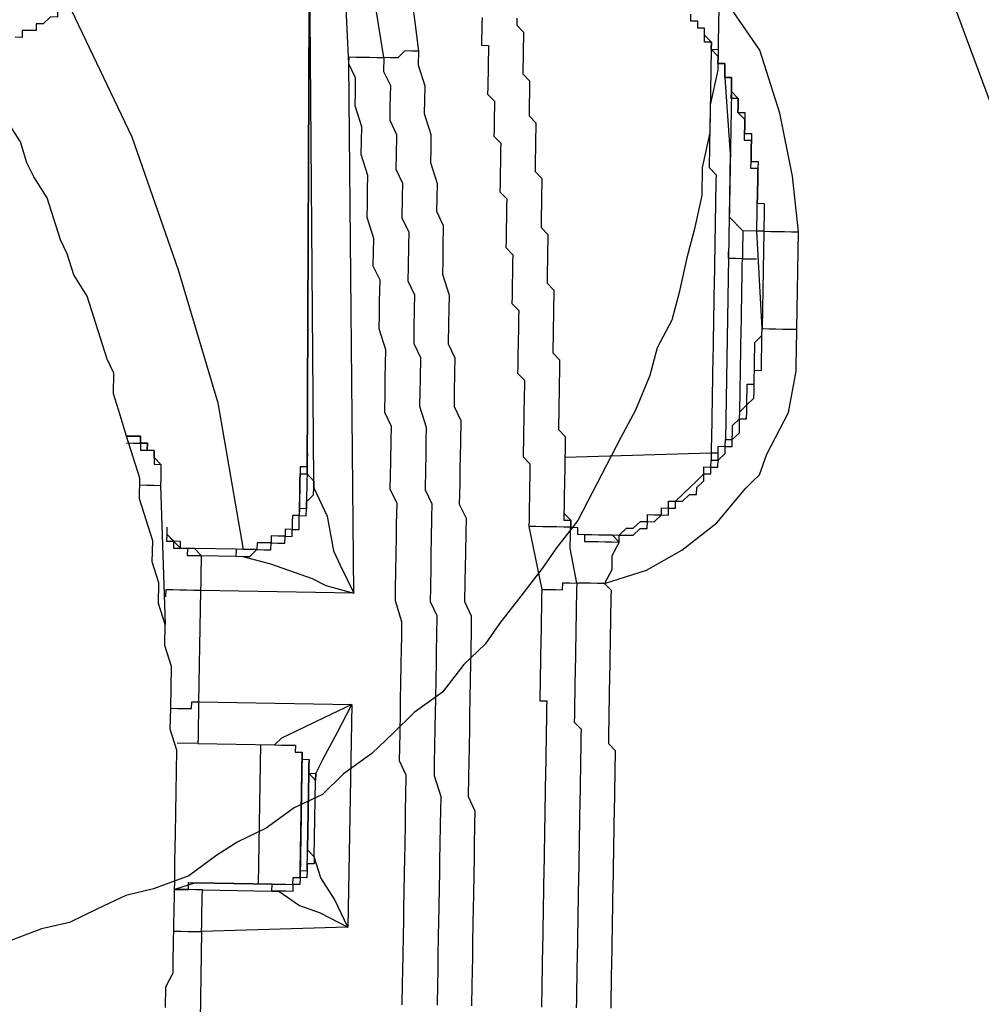
# Model space of a CAD drawing. Units: inches. Extents: x -84 to 88, y -6 to 113.
# Drawn here: x 11 to 12, y 82 to 83 of the extents above; entities that cross this region are included whole.
import ezdxf

# ---------------------------------------------------------------- set-up
doc = ezdxf.new("R2010")
doc.units = ezdxf.units.IN
doc.header["$MEASUREMENT"] = 0

# ---------------------------------------------------------------- blocks, each defined once
blk = doc.blocks.new('PeakFlow C top')
at = {"color": 9, "flags": 128}
for points in [[(-19.37933, 42.45487), (-19.37966, 42.43608), (-19.37992, 42.42104), (-19.384, 42.40231), (-19.38426, 42.38728), (-19.38835, 42.36855), (-19.38861, 42.35351), (-19.39269, 42.33478), (-19.39671, 42.31981), (-19.40079, 42.30108), (-19.40481, 42.28611), (-19.41259, 42.27121), (-19.41661, 42.25624), (-19.42446, 42.23757), (-19.43223, 42.22267), (-19.44001, 42.20776), (-19.44779, 42.19286), (-19.45557, 42.17795), (-19.46711, 42.16311), (-19.47482, 42.15196), (-19.48636, 42.13712), (-19.49789, 42.12228), (-19.50561, 42.11114), (-19.51708, 42.10006), (-19.52862, 42.08522), (-19.54385, 42.0742), (-19.55532, 42.06312), (-19.56679, 42.05204), (-19.58202, 42.04102), (-19.59349, 42.02994), (-19.60866, 42.02268), (-19.62389, 42.01166), (-19.63906, 42.00441), (-19.65046, 41.99709), (-19.66569, 41.98607), (-19.68462, 41.97888), (-19.69972, 41.97538), (-19.71489, 41.96812), (-19.73005, 41.96086), (-19.74515, 41.95736), (-19.76408, 41.95017)], [(-19.67821, 41.91484), (-19.67801, 41.92612), (-19.67412, 41.93357), (-19.67399, 41.94109), (-19.67386, 41.94861), (-19.67367, 41.95989), (-19.67354, 41.9674), (-19.67341, 41.97492), (-19.67321, 41.9862), (-19.67308, 41.99372), (-19.67295, 42.00123), (-19.67282, 42.00875), (-19.67263, 42.02003), (-19.67243, 42.03131), (-19.67224, 42.04258), (-19.67204, 42.05386), (-19.6756, 42.0652), (-19.67541, 42.07648), (-19.67521, 42.08775), (-19.67502, 42.09903), (-19.67858, 42.11037), (-19.67839, 42.12165), (-19.68195, 42.13299), (-19.68175, 42.14427), (-19.68532, 42.15561), (-19.68512, 42.16689), (-19.68869, 42.17823), (-19.69225, 42.18957), (-19.69205, 42.20085), (-19.69562, 42.21219), (-19.69918, 42.22353), (-19.70275, 42.23487), (-19.70631, 42.24622), (-19.70611, 42.25749), (-19.70974, 42.26508), (-19.71331, 42.27642), (-19.71687, 42.28776), (-19.72043, 42.2991), (-19.72776, 42.31051), (-19.73132, 42.32185), (-19.73495, 42.32943), (-19.73851, 42.34077), (-19.74208, 42.35212), (-19.7494, 42.36352), (-19.75303, 42.37111), (-19.75659, 42.38245), (-19.76391, 42.39386)], [(-19.43757, 41.91444), (-19.43751, 41.9182), (-19.43744, 41.92195), (-19.43738, 41.92571), (-19.43731, 41.92947), (-19.43725, 41.93323), (-19.43718, 41.93699), (-19.43712, 41.94075), (-19.43705, 41.94451), (-19.43699, 41.94827), (-19.43692, 41.95203), (-19.43686, 41.95578), (-19.43679, 41.95954), (-19.43673, 41.9633), (-19.43666, 41.96706), (-19.4366, 41.97082), (-19.43653, 41.97458), (-19.43647, 41.97834), (-19.4364, 41.9821), (-19.43634, 41.98586), (-19.43627, 41.98961), (-19.43621, 41.99337), (-19.43614, 41.99713), (-19.43608, 42.00089), (-19.43601, 42.00465), (-19.43594, 42.00841), (-19.43588, 42.01217), (-19.43581, 42.01593), (-19.43575, 42.01969), (-19.43568, 42.02345), (-19.43562, 42.0272), (-19.43555, 42.03096), (-19.43549, 42.03472), (-19.43542, 42.03848), (-19.43536, 42.04224), (-19.43529, 42.046), (-19.43523, 42.04976), (-19.43516, 42.05352), (-19.43886, 42.05734), (-19.43879, 42.0611), (-19.43873, 42.06486), (-19.43866, 42.06862), (-19.4386, 42.07238), (-19.43853, 42.07614), (-19.43847, 42.07989), (-19.4384, 42.08365), (-19.43834, 42.08741), (-19.43827, 42.09117), (-19.43821, 42.09493), (-19.43814, 42.09869), (-19.43808, 42.10245), (-19.43801, 42.10621), (-19.43795, 42.10997), (-19.43788, 42.11372), (-19.43782, 42.11748), (-19.43775, 42.12124), (-19.43769, 42.125), (-19.43762, 42.12876), (-19.43756, 42.13252), (-19.43749, 42.13628), (-19.43742, 42.14004), (-19.44112, 42.14386), (-19.41843, 42.15099), (-19.39944, 42.16194), (-19.38039, 42.17665), (-19.36503, 42.19518), (-19.3612, 42.19888), (-19.35738, 42.20257), (-19.35343, 42.21378), (-19.34176, 42.23614), (-19.33761, 42.25863), (-19.33754, 42.26239), (-19.33741, 42.26991), (-19.33722, 42.28118), (-19.33631, 42.33381), (-19.33955, 42.36394), (-19.34648, 42.3979), (-19.35717, 42.43193), (-19.37551, 42.45857)], [(-19.4762, 42.72352), (-19.41671, 42.68489), (-19.36862, 42.63893), (-19.36486, 42.63887), (-19.36123, 42.63128), (-19.35385, 42.62364), (-19.34277, 42.61216), (-19.32067, 42.58546), (-19.28412, 42.52467), (-19.28036, 42.5246), (-19.28049, 42.51708), (-19.2731, 42.50944), (-19.26585, 42.49427), (-19.25509, 42.464), (-19.22995, 42.39589)], [(-19.50726, 42.44957), (-19.50733, 42.44581), (-19.50739, 42.44205), (-19.50746, 42.43829), (-19.50752, 42.43454), (-19.50377, 42.43447), (-19.50383, 42.43071), (-19.5039, 42.42695), (-19.50396, 42.42319), (-19.50403, 42.41943), (-19.50409, 42.41568), (-19.50416, 42.41192), (-19.50422, 42.40816), (-19.50053, 42.40433), (-19.50059, 42.40057), (-19.50066, 42.39682), (-19.50072, 42.39306), (-19.50079, 42.3893), (-19.50085, 42.38554), (-19.49716, 42.38171), (-19.49722, 42.37796), (-19.49729, 42.3742), (-19.49735, 42.37044), (-19.49742, 42.36668), (-19.49748, 42.36292), (-19.49755, 42.35916), (-19.49762, 42.3554), (-19.49392, 42.35158), (-19.49399, 42.34782), (-19.49405, 42.34406), (-19.49412, 42.3403), (-19.49418, 42.33654), (-19.49425, 42.33278), (-19.49431, 42.32902), (-19.49438, 42.32527), (-19.49068, 42.32144), (-19.49075, 42.31768), (-19.49081, 42.31392), (-19.49088, 42.31017), (-19.49094, 42.30641), (-19.49101, 42.30265), (-19.49107, 42.29889), (-19.49114, 42.29513), (-19.48745, 42.29131), (-19.48751, 42.28755), (-19.48758, 42.28379), (-19.48764, 42.28003), (-19.48771, 42.27627), (-19.48777, 42.27251), (-19.48784, 42.26875), (-19.4879, 42.26499), (-19.48797, 42.26123), (-19.48803, 42.25747), (-19.48434, 42.25365), (-19.4844, 42.24989), (-19.48447, 42.24613), (-19.48453, 42.24237), (-19.4846, 42.23862), (-19.48466, 42.23486), (-19.48473, 42.2311), (-19.48479, 42.22734), (-19.48486, 42.22358), (-19.48492, 42.21982), (-19.48499, 42.21606), (-19.48505, 42.2123), (-19.48136, 42.20848), (-19.48143, 42.20472), (-19.48149, 42.20096), (-19.48156, 42.1972), (-19.48162, 42.19344), (-19.48169, 42.18968), (-19.48175, 42.18593), (-19.48182, 42.18217), (-19.48188, 42.17841), (-19.48195, 42.17465), (-19.47501, 42.14069), (-19.47508, 42.13693), (-19.47514, 42.13317), (-19.47521, 42.12941), (-19.47527, 42.12565), (-19.47534, 42.12189), (-19.4754, 42.11813), (-19.47547, 42.11438), (-19.47553, 42.11062), (-19.4756, 42.10686), (-19.47567, 42.1031), (-19.47573, 42.09934), (-19.4758, 42.09558), (-19.47586, 42.09182), (-19.47593, 42.08806), (-19.47599, 42.0843), (-19.47606, 42.08055), (-19.4723, 42.08048), (-19.47236, 42.07672), (-19.47243, 42.07296), (-19.47249, 42.0692), (-19.47256, 42.06544), (-19.47262, 42.06169), (-19.47269, 42.05793), (-19.47275, 42.05417), (-19.47282, 42.05041), (-19.47288, 42.04665), (-19.47295, 42.04289), (-19.47301, 42.03913), (-19.47308, 42.03537), (-19.47314, 42.03161), (-19.47321, 42.02786), (-19.47327, 42.0241), (-19.47334, 42.02034), (-19.4734, 42.01658), (-19.47347, 42.01282), (-19.47353, 42.00906), (-19.4736, 42.0053), (-19.47366, 42.00154), (-19.47373, 41.99778), (-19.47379, 41.99402), (-19.47386, 41.99027), (-19.47392, 41.98651), (-19.47399, 41.98275), (-19.47405, 41.97899), (-19.47412, 41.97523), (-19.47419, 41.97147), (-19.47425, 41.96771), (-19.47432, 41.96395), (-19.47438, 41.96019), (-19.47445, 41.95644), (-19.47451, 41.95268), (-19.47458, 41.94892), (-19.47464, 41.94516), (-19.47471, 41.9414), (-19.47477, 41.93764), (-19.47484, 41.93388), (-19.4749, 41.93012), (-19.47497, 41.92636), (-19.47503, 41.92261), (-19.4751, 41.91885), (-19.47516, 41.91509)], [(-19.51275, 41.91574), (-19.51256, 41.92702), (-19.51243, 41.93453), (-19.5123, 41.94205), (-19.51217, 41.94957), (-19.51197, 41.96085), (-19.51184, 41.96836), (-19.51171, 41.97588), (-19.51151, 41.98716), (-19.51138, 41.99468), (-19.51125, 42.00219), (-19.51106, 42.01347), (-19.51093, 42.02099), (-19.51456, 42.02857), (-19.51436, 42.03985), (-19.51423, 42.04737), (-19.5141, 42.05488), (-19.51391, 42.06616), (-19.51378, 42.07368), (-19.51365, 42.0812), (-19.51345, 42.09247), (-19.51332, 42.09999), (-19.51319, 42.10751), (-19.51299, 42.11879), (-19.51286, 42.1263), (-19.51649, 42.13389), (-19.5163, 42.14516), (-19.51617, 42.15268), (-19.51604, 42.1602), (-19.51584, 42.17148), (-19.51571, 42.17899), (-19.51934, 42.18658), (-19.51914, 42.19785), (-19.51901, 42.20537), (-19.51888, 42.21289), (-19.51875, 42.22041), (-19.51856, 42.23168), (-19.52219, 42.23927), (-19.52206, 42.24678), (-19.52186, 42.25806), (-19.52173, 42.26558), (-19.52536, 42.27316), (-19.52516, 42.28444), (-19.52503, 42.29196), (-19.5249, 42.29947), (-19.52847, 42.31082), (-19.52834, 42.31833), (-19.52821, 42.32585), (-19.52801, 42.33713), (-19.53164, 42.34471), (-19.53151, 42.35223), (-19.53138, 42.35975), (-19.53494, 42.37109), (-19.53481, 42.37861), (-19.53468, 42.38612), (-19.53825, 42.39747), (-19.53812, 42.40498), (-19.53799, 42.4125), (-19.54155, 42.42384), (-19.54142, 42.43136), (-19.55463, 42.53687)], [(-19.60178, 42.20304), (-19.60184, 42.19929), (-19.60191, 42.19553), (-19.60197, 42.19177), (-19.60204, 42.18801), (-19.6021, 42.18425), (-19.60586, 42.18431), (-19.60593, 42.18056), (-19.60968, 42.18062), (-19.60975, 42.17686), (-19.60981, 42.1731), (-19.61357, 42.17317), (-19.61364, 42.16941), (-19.6174, 42.16947), (-19.62116, 42.16954), (-19.62122, 42.16578), (-19.62498, 42.16585), (-19.62874, 42.16591), (-19.6288, 42.16215), (-19.63256, 42.16222), (-19.63632, 42.16228), (-19.64008, 42.16235), (-19.64015, 42.15859), (-19.63639, 42.15852), (-19.63263, 42.15846), (-19.6288, 42.16215), (-19.62505, 42.16209), (-19.62129, 42.16202), (-19.62122, 42.16578), (-19.61746, 42.16572), (-19.6137, 42.16565), (-19.61364, 42.16941), (-19.60988, 42.16934), (-19.60981, 42.1731), (-19.60606, 42.17304), (-19.60599, 42.1768), (-19.60593, 42.18056), (-19.60217, 42.18049), (-19.6021, 42.18425), (-19.60204, 42.18801), (-19.59821, 42.1917), (-19.59815, 42.19546), (-19.59808, 42.19922), (-19.59815, 42.19546), (-19.59089, 42.1803), (-19.58746, 42.16144), (-19.58383, 42.15385), (-19.57657, 42.13869), (-19.57914, 42.4245), (-19.58192, 42.48094)], [(-19.54142, 42.43136), (-19.54518, 42.43143), (-19.54894, 42.43149), (-19.55276, 42.4278), (-19.55652, 42.42786), (-19.56028, 42.42793), (-19.57725, 42.5335), (-19.57349, 42.53344), (-19.56973, 42.53337), (-19.56597, 42.53331), (-19.56222, 42.53324), (-19.55846, 42.53318), (-19.55839, 42.53694), (-19.55463, 42.53687)], [(-19.76611, 42.48413), (-19.75496, 42.47642), (-19.74019, 42.46113), (-19.72904, 42.45341), (-19.7328, 42.45348), (-19.73656, 42.45354), (-19.73662, 42.44978), (-19.74038, 42.44985), (-19.74421, 42.44615), (-19.74797, 42.44622), (-19.74803, 42.44246), (-19.75179, 42.44253), (-19.75555, 42.44259), (-19.75561, 42.43883), (-19.75937, 42.4389)], [(-19.72904, 42.45341), (-19.69638, 42.38517), (-19.67131, 42.31329), (-19.64999, 42.24148), (-19.63632, 42.16228)], [(-19.38711, 42.43997), (-19.38704, 42.44373), (-19.3908, 42.44379), (-19.39074, 42.44755), (-19.3945, 42.44762), (-19.39443, 42.45138)], [(-19.48847, 42.44925), (-19.48853, 42.44549), (-19.48484, 42.44166), (-19.48491, 42.4379), (-19.48497, 42.43414), (-19.48504, 42.43039), (-19.4851, 42.42663), (-19.48517, 42.42287), (-19.48523, 42.41911), (-19.48154, 42.41528), (-19.4816, 42.41153), (-19.48167, 42.40777), (-19.48173, 42.40401), (-19.4818, 42.40025), (-19.48186, 42.39649), (-19.47817, 42.39267), (-19.47823, 42.38891), (-19.4783, 42.38515), (-19.47836, 42.38139), (-19.47843, 42.37763), (-19.4785, 42.37387), (-19.47856, 42.37011), (-19.47863, 42.36635), (-19.47493, 42.36253), (-19.475, 42.35877), (-19.47506, 42.35501), (-19.47513, 42.35125), (-19.47519, 42.34749), (-19.47526, 42.34373), (-19.47532, 42.33998), (-19.47539, 42.33622), (-19.47169, 42.33239), (-19.47176, 42.32863), (-19.47182, 42.32488), (-19.47189, 42.32112), (-19.47195, 42.31736), (-19.47202, 42.3136), (-19.47208, 42.30984), (-19.47215, 42.30608), (-19.46846, 42.30226), (-19.46852, 42.2985), (-19.46859, 42.29474), (-19.46865, 42.29098), (-19.46872, 42.28722), (-19.46878, 42.28346), (-19.46885, 42.2797), (-19.46891, 42.27594), (-19.46898, 42.27219), (-19.46904, 42.26843), (-19.46535, 42.2646), (-19.46541, 42.26084), (-19.46548, 42.25708), (-19.46554, 42.25333), (-19.46561, 42.24957), (-19.46567, 42.24581), (-19.46574, 42.24205), (-19.4658, 42.23829), (-19.46587, 42.23453), (-19.46593, 42.23077), (-19.466, 42.22701), (-19.4623, 42.22319), (-19.46237, 42.21943), (-19.46244, 42.21567), (-19.4625, 42.21191), (-19.46257, 42.20815), (-19.46263, 42.20439), (-19.4627, 42.20064), (-19.46276, 42.19688), (-19.46283, 42.19312), (-19.46289, 42.18936), (-19.46296, 42.1856), (-19.46302, 42.18184), (-19.46309, 42.17808), (-19.45933, 42.17802), (-19.45939, 42.17426), (-19.45563, 42.17419), (-19.4557, 42.17043), (-19.45194, 42.17037), (-19.44818, 42.1703), (-19.44442, 42.17024), (-19.44066, 42.17017), (-19.4369, 42.17011), (-19.43321, 42.16628)], [(-19.60178, 42.20304), (-19.60046, 42.49631)], [(-19.4369, 42.17011), (-19.43315, 42.17004), (-19.42932, 42.17374), (-19.42556, 42.17367), (-19.42174, 42.17737), (-19.41798, 42.1773), (-19.41791, 42.18106), (-19.41416, 42.18099), (-19.4104, 42.18093), (-19.41033, 42.18469), (-19.40657, 42.18462), (-19.40651, 42.18838), (-19.40275, 42.18832), (-19.39892, 42.19201), (-19.3951, 42.1957), (-19.39128, 42.1994), (-19.38745, 42.20309), (-19.38739, 42.20685), (-19.38363, 42.20679), (-19.38356, 42.21054), (-19.3798, 42.21048), (-19.37974, 42.21424), (-19.37967, 42.218), (-19.37591, 42.21793), (-19.37585, 42.22169), (-19.37209, 42.22163), (-19.37203, 42.22539), (-19.37196, 42.22914), (-19.36814, 42.23284), (-19.36807, 42.2366), (-19.36425, 42.24029), (-19.36418, 42.24405), (-19.36412, 42.24781), (-19.36405, 42.25157), (-19.36029, 42.2515), (-19.36023, 42.25526), (-19.36016, 42.25902), (-19.3601, 42.26278), (-19.36003, 42.26654), (-19.35997, 42.2703), (-19.3599, 42.27406), (-19.35608, 42.27775), (-19.35601, 42.28151), (-19.35886, 42.3342), (-19.3588, 42.33796), (-19.35873, 42.34172), (-19.35867, 42.34548), (-19.3586, 42.34923), (-19.35854, 42.35299), (-19.35847, 42.35675), (-19.3584, 42.36051), (-19.35834, 42.36427), (-19.35827, 42.36803), (-19.36203, 42.36809), (-19.36197, 42.37185), (-19.3619, 42.37561), (-19.36184, 42.37937), (-19.36177, 42.38313), (-19.36553, 42.38319), (-19.36547, 42.38695), (-19.3654, 42.39071), (-19.36534, 42.39447), (-19.36903, 42.3983), (-19.36897, 42.40205), (-19.3689, 42.40581), (-19.37266, 42.40588), (-19.37259, 42.40964), (-19.37253, 42.4134), (-19.37246, 42.41716), (-19.37622, 42.41722), (-19.37616, 42.42098), (-19.37609, 42.42474), (-19.37985, 42.4248), (-19.37979, 42.42856), (-19.38348, 42.43239), (-19.38342, 42.43615), (-19.38717, 42.43621), (-19.38711, 42.43997), (-19.38704, 42.44373)], [(-19.3551, 42.33413), (-19.35886, 42.3342), (-19.3588, 42.33796), (-19.35873, 42.34172), (-19.35867, 42.34548), (-19.3586, 42.34923), (-19.35854, 42.35299), (-19.35847, 42.35675), (-19.3584, 42.36051), (-19.35834, 42.36427), (-19.35827, 42.36803), (-19.36203, 42.36809), (-19.36197, 42.37185), (-19.3619, 42.37561), (-19.36184, 42.37937), (-19.36177, 42.38313), (-19.36553, 42.38319), (-19.36547, 42.38695), (-19.3654, 42.39071), (-19.36534, 42.39447), (-19.36903, 42.3983), (-19.36897, 42.40205), (-19.3689, 42.40581), (-19.37266, 42.40588), (-19.37259, 42.40964), (-19.37253, 42.4134), (-19.37246, 42.41716), (-19.37622, 42.41722), (-19.37616, 42.42098), (-19.37609, 42.42474), (-19.37985, 42.4248), (-19.37979, 42.42856), (-19.38348, 42.43239), (-19.38342, 42.43615), (-19.38717, 42.43621), (-19.38711, 42.43997), (-19.38704, 42.44373)], [(-19.38342, 42.43615), (-19.38348, 42.43239), (-19.38355, 42.42863), (-19.38361, 42.42487), (-19.38368, 42.42111), (-19.38374, 42.41735), (-19.38381, 42.41359), (-19.38387, 42.40983), (-19.38394, 42.40607), (-19.384, 42.40231), (-19.38407, 42.39856), (-19.38413, 42.3948), (-19.3842, 42.39104), (-19.38426, 42.38728), (-19.38433, 42.38352), (-19.38439, 42.37976), (-19.38446, 42.376), (-19.38452, 42.37224), (-19.38459, 42.36848), (-19.38089, 42.36466), (-19.38096, 42.3609), (-19.38102, 42.35714), (-19.38109, 42.35338), (-19.38115, 42.34962), (-19.38122, 42.34587), (-19.38128, 42.34211), (-19.38135, 42.33835), (-19.38141, 42.33459), (-19.38148, 42.33083), (-19.38154, 42.32707), (-19.38161, 42.32331), (-19.38167, 42.31955), (-19.38174, 42.31579), (-19.3818, 42.31204), (-19.38187, 42.30828), (-19.38194, 42.30452), (-19.382, 42.30076), (-19.38207, 42.297), (-19.38213, 42.29324), (-19.3822, 42.28948), (-19.38226, 42.28572), (-19.38233, 42.28196), (-19.38239, 42.27821), (-19.38246, 42.27445), (-19.38252, 42.27069), (-19.38259, 42.26693), (-19.38265, 42.26317), (-19.38272, 42.25941), (-19.38278, 42.25565), (-19.38285, 42.25189), (-19.38291, 42.24813), (-19.38298, 42.24438), (-19.38304, 42.24062), (-19.38311, 42.23686), (-19.38317, 42.2331), (-19.38324, 42.22934), (-19.3833, 42.22558), (-19.38337, 42.22182), (-19.38343, 42.21806), (-19.3835, 42.2143), (-19.4625, 42.21191)], [(-19.38711, 42.43997), (-19.38342, 42.43615), (-19.38348, 42.43239), (-19.37972, 42.43232), (-19.37979, 42.42856), (-19.37985, 42.4248), (-19.37609, 42.42474), (-19.37616, 42.42098), (-19.37622, 42.41722), (-19.37246, 42.41716), (-19.37253, 42.4134), (-19.37259, 42.40964), (-19.3689, 42.40581), (-19.36897, 42.40205), (-19.36903, 42.3983), (-19.36527, 42.39823), (-19.36534, 42.39447), (-19.3654, 42.39071), (-19.36547, 42.38695), (-19.36171, 42.38689), (-19.36177, 42.38313), (-19.36184, 42.37937), (-19.3619, 42.37561), (-19.36197, 42.37185), (-19.35821, 42.37179), (-19.35827, 42.36803), (-19.35834, 42.36427), (-19.3584, 42.36051), (-19.35847, 42.35675), (-19.35854, 42.35299), (-19.3586, 42.34923), (-19.35484, 42.34917), (-19.35491, 42.34541), (-19.35497, 42.34165), (-19.35504, 42.33789), (-19.3551, 42.33413), (-19.35134, 42.33407), (-19.34758, 42.334), (-19.34382, 42.33394), (-19.34007, 42.33387), (-19.33631, 42.33381)], [(-19.55034, 41.91639), (-19.55014, 41.92767), (-19.55001, 41.93518), (-19.54988, 41.9427), (-19.54969, 41.95398), (-19.54956, 41.9615), (-19.54943, 41.96901), (-19.5493, 41.97653), (-19.5491, 41.98781), (-19.54897, 41.99533), (-19.54884, 42.00284), (-19.54865, 42.01412), (-19.54852, 42.02164), (-19.54839, 42.02916), (-19.54819, 42.04043), (-19.55182, 42.04802), (-19.55169, 42.05553), (-19.55156, 42.06305), (-19.55136, 42.07433), (-19.55123, 42.08185), (-19.5511, 42.08937), (-19.55091, 42.10064), (-19.55078, 42.10816), (-19.55065, 42.11568), (-19.55052, 42.1232), (-19.55408, 42.13454), (-19.55395, 42.14206), (-19.55382, 42.14957), (-19.55363, 42.16085), (-19.5535, 42.16837), (-19.55337, 42.17589), (-19.55317, 42.18716), (-19.5568, 42.19475), (-19.55667, 42.20226), (-19.55654, 42.20978), (-19.55634, 42.22106), (-19.55621, 42.22858), (-19.55984, 42.23616), (-19.55965, 42.24744), (-19.55952, 42.25495), (-19.55939, 42.26247), (-19.55926, 42.26999), (-19.56282, 42.28133), (-19.56269, 42.28885), (-19.56256, 42.29637), (-19.56236, 42.30764), (-19.56599, 42.31523), (-19.56586, 42.32274), (-19.56573, 42.33026), (-19.5693, 42.3416), (-19.56916, 42.34912), (-19.56903, 42.35664), (-19.5689, 42.36416), (-19.57247, 42.3755), (-19.57234, 42.38302), (-19.57221, 42.39053), (-19.57577, 42.40188), (-19.57564, 42.40939), (-19.57551, 42.41691), (-19.57914, 42.4245), (-19.57907, 42.42825), (-19.57532, 42.42819), (-19.57156, 42.42812), (-19.5678, 42.42806), (-19.56404, 42.42799), (-19.56028, 42.42793), (-19.56041, 42.42041), (-19.55678, 42.41283), (-19.55698, 42.40155), (-19.55711, 42.39403), (-19.55348, 42.38645), (-19.55367, 42.37517), (-19.5538, 42.36766), (-19.55017, 42.36007), (-19.55031, 42.35255), (-19.5505, 42.34128), (-19.54687, 42.3337), (-19.547, 42.32618), (-19.5472, 42.3149), (-19.54733, 42.30738), (-19.5437, 42.2998), (-19.54383, 42.29228), (-19.54402, 42.28101), (-19.54415, 42.27349), (-19.54053, 42.2659), (-19.54072, 42.25463), (-19.54085, 42.24711), (-19.54098, 42.23959), (-19.53742, 42.22825), (-19.53755, 42.22073), (-19.53768, 42.21321), (-19.53781, 42.2057), (-19.538, 42.19442), (-19.53438, 42.18684), (-19.53451, 42.17932), (-19.5347, 42.16804), (-19.53483, 42.16052), (-19.53496, 42.15301), (-19.53516, 42.14173), (-19.53529, 42.13421), (-19.53166, 42.12663), (-19.53185, 42.11535), (-19.53198, 42.10783), (-19.53211, 42.10032), (-19.53224, 42.0928), (-19.53244, 42.08152), (-19.53257, 42.074), (-19.5327, 42.06649), (-19.5329, 42.05521), (-19.53303, 42.04769), (-19.53316, 42.04017), (-19.52959, 42.02883), (-19.52972, 42.02131), (-19.52985, 42.0138), (-19.53005, 42.00252), (-19.53018, 41.995), (-19.53031, 41.98748), (-19.53044, 41.97997), (-19.53063, 41.96869), (-19.53076, 41.96117), (-19.53089, 41.95365), (-19.53109, 41.94238), (-19.53122, 41.93486), (-19.53135, 41.92734), (-19.53155, 41.91606)], [(-19.37622, 42.41722), (-19.37318, 42.37581), (-19.37396, 42.3307), (-19.37585, 42.22169)], [(-19.37259, 42.40964), (-19.37383, 42.33822)], [(-19.35886, 42.3342), (-19.36638, 42.33433), (-19.37377, 42.34198)], [(-19.4369, 42.17011), (-19.43315, 42.17004), (-19.42932, 42.17374), (-19.42556, 42.17367), (-19.42174, 42.17737), (-19.41798, 42.1773), (-19.41791, 42.18106), (-19.41416, 42.18099), (-19.4104, 42.18093), (-19.41033, 42.18469), (-19.40657, 42.18462), (-19.40651, 42.18838), (-19.40275, 42.18832), (-19.39892, 42.19201), (-19.3951, 42.1957), (-19.39128, 42.1994), (-19.38745, 42.20309), (-19.38739, 42.20685), (-19.38363, 42.20679), (-19.38356, 42.21054), (-19.3798, 42.21048), (-19.37974, 42.21424), (-19.37967, 42.218), (-19.37591, 42.21793), (-19.37585, 42.22169), (-19.37209, 42.22163), (-19.37203, 42.22539), (-19.37196, 42.22914), (-19.36814, 42.23284), (-19.36807, 42.2366), (-19.36425, 42.24029), (-19.36418, 42.24405), (-19.36412, 42.24781), (-19.36405, 42.25157), (-19.36029, 42.2515), (-19.36023, 42.25526), (-19.36016, 42.25902), (-19.3601, 42.26278), (-19.36003, 42.26654), (-19.35997, 42.2703), (-19.3599, 42.27406), (-19.35608, 42.27775), (-19.35601, 42.28151), (-19.35886, 42.3342)], [(-19.36638, 42.33433), (-19.36644, 42.33057), (-19.36651, 42.32681), (-19.36657, 42.32305), (-19.36664, 42.31929), (-19.35912, 42.31916)], [(-19.3551, 42.33413), (-19.35601, 42.28151)], [(-19.36807, 42.2366), (-19.36801, 42.24036), (-19.36794, 42.24411), (-19.36788, 42.24787), (-19.36781, 42.25163), (-19.36775, 42.25539), (-19.36768, 42.25915), (-19.36762, 42.26291), (-19.36755, 42.26667), (-19.36749, 42.27043), (-19.36742, 42.27419), (-19.36736, 42.27794), (-19.36729, 42.2817), (-19.36722, 42.28546), (-19.36716, 42.28922), (-19.36709, 42.29298), (-19.36703, 42.29674), (-19.36696, 42.3005), (-19.3669, 42.30426), (-19.36683, 42.30802), (-19.36677, 42.31178), (-19.3667, 42.31553), (-19.36664, 42.31929), (-19.3704, 42.31936), (-19.37416, 42.31942), (-19.37409, 42.32318)], [(-19.43321, 42.16628), (-19.43315, 42.17004), (-19.42939, 42.16998), (-19.42563, 42.16991), (-19.4218, 42.17361), (-19.41804, 42.17354), (-19.41798, 42.1773), (-19.41422, 42.17724), (-19.4104, 42.18093), (-19.40664, 42.18086), (-19.40657, 42.18462), (-19.40281, 42.18456), (-19.40275, 42.18832), (-19.39899, 42.18825), (-19.39517, 42.19195), (-19.39141, 42.19188), (-19.39134, 42.19564), (-19.38752, 42.19933), (-19.38745, 42.20309), (-19.38369, 42.20303), (-19.38363, 42.20679), (-19.37987, 42.20672), (-19.3798, 42.21048), (-19.37598, 42.21417), (-19.37591, 42.21793), (-19.37216, 42.21787), (-19.37209, 42.22163), (-19.36827, 42.22532), (-19.3682, 42.22908), (-19.36814, 42.23284), (-19.36438, 42.23277), (-19.36431, 42.23653), (-19.36425, 42.24029), (-19.36042, 42.24398), (-19.36036, 42.24774), (-19.36029, 42.2515), (-19.36023, 42.25526), (-19.36016, 42.25902), (-19.3564, 42.25896), (-19.35634, 42.26271), (-19.35627, 42.26647), (-19.35621, 42.27023), (-19.35614, 42.27399), (-19.35608, 42.27775), (-19.35601, 42.28151), (-19.35225, 42.28144), (-19.3485, 42.28138), (-19.34474, 42.28131), (-19.34098, 42.28125), (-19.33722, 42.28118)], [(-19.69925, 42.21977), (-19.69549, 42.21971), (-19.69173, 42.21964), (-19.69179, 42.21588), (-19.68804, 42.21582), (-19.68428, 42.21575), (-19.68434, 42.21199), (-19.68441, 42.20824), (-19.68065, 42.20817), (-19.68434, 42.21199)], [(-19.60158, 42.21432), (-19.60165, 42.21056), (-19.60171, 42.2068), (-19.60547, 42.20687), (-19.60553, 42.20311), (-19.6056, 42.19935), (-19.60566, 42.19559), (-19.60593, 42.18056)], [(-19.37974, 42.21424), (-19.3835, 42.2143), (-19.38356, 42.21054)], [(-19.68065, 42.20817), (-19.68071, 42.20441), (-19.68078, 42.20065), (-19.68084, 42.19689)], [(-19.60573, 42.19183), (-19.60566, 42.19559), (-19.6056, 42.19935), (-19.60553, 42.20311), (-19.60178, 42.20304), (-19.60171, 42.2068), (-19.60165, 42.21056)], [(-19.69212, 42.19709), (-19.68836, 42.19702), (-19.6846, 42.19696), (-19.68084, 42.19689), (-19.67839, 42.12165)], [(-19.60586, 42.18431), (-19.60573, 42.19183), (-19.60566, 42.19559)], [(-19.46302, 42.18184), (-19.45933, 42.17802), (-19.45939, 42.17426), (-19.45563, 42.17419), (-19.4557, 42.17043), (-19.45194, 42.17037), (-19.452, 42.16661), (-19.44825, 42.16654), (-19.44449, 42.16648), (-19.44073, 42.16641), (-19.43697, 42.16635), (-19.43321, 42.16628), (-19.4371, 42.15883), (-19.43723, 42.15131), (-19.44112, 42.14386), (-19.44488, 42.14393), (-19.44864, 42.14399), (-19.4524, 42.14406), (-19.45615, 42.14412), (-19.45959, 42.16298), (-19.45933, 42.17802), (-19.45939, 42.17426), (-19.46315, 42.17432), (-19.46691, 42.17439), (-19.47067, 42.17445), (-19.47443, 42.17452), (-19.47819, 42.17458), (-19.48195, 42.17465)], [(-19.64008, 42.16235), (-19.66263, 42.16274), (-19.66639, 42.1628), (-19.67015, 42.16287), (-19.67009, 42.16663), (-19.67385, 42.16669), (-19.67754, 42.17052), (-19.67761, 42.16676), (-19.67385, 42.16669), (-19.67391, 42.16293), (-19.67015, 42.16287), (-19.66639, 42.1628), (-19.66646, 42.15904), (-19.6627, 42.15898), (-19.65894, 42.15891), (-19.65901, 42.15516), (-19.65907, 42.1514), (-19.65914, 42.14764), (-19.6592, 42.14388), (-19.65927, 42.14012), (-19.66303, 42.14018), (-19.66678, 42.14025), (-19.67054, 42.14031), (-19.6743, 42.14038), (-19.67806, 42.14044), (-19.67813, 42.13669)], [(-19.67748, 42.17428), (-19.67754, 42.17052), (-19.67015, 42.16287), (-19.66263, 42.16274)], [(-19.64008, 42.16235), (-19.66263, 42.16274), (-19.65894, 42.15891), (-19.64015, 42.15859), (-19.63639, 42.15852), (-19.62142, 42.1545), (-19.59899, 42.1466), (-19.59154, 42.14271), (-19.57657, 42.13869), (-19.65927, 42.14012), (-19.66031, 42.07998), (-19.57761, 42.07854), (-19.5797, 41.95826), (-19.6587, 41.95587), (-19.65974, 41.89572)], [(-19.47501, 42.14069), (-19.47126, 42.14062), (-19.4675, 42.14056), (-19.46374, 42.14049), (-19.46367, 42.14425), (-19.45991, 42.14419), (-19.45615, 42.14412), (-19.45622, 42.14036), (-19.45628, 42.1366), (-19.45635, 42.13284), (-19.45641, 42.12909), (-19.45648, 42.12533), (-19.45654, 42.12157), (-19.45661, 42.11781), (-19.45668, 42.11405), (-19.45674, 42.11029), (-19.45681, 42.10653), (-19.45687, 42.10277), (-19.45694, 42.09901), (-19.457, 42.09526), (-19.45707, 42.0915), (-19.45713, 42.08774), (-19.4572, 42.08398), (-19.45726, 42.08022), (-19.45733, 42.07646), (-19.45739, 42.0727), (-19.45746, 42.06894), (-19.45376, 42.06512), (-19.45383, 42.06136), (-19.45389, 42.0576), (-19.45396, 42.05384), (-19.45402, 42.05008), (-19.45409, 42.04632), (-19.45415, 42.04257), (-19.45422, 42.03881), (-19.45428, 42.03505), (-19.45435, 42.03129), (-19.45441, 42.02753), (-19.45448, 42.02377), (-19.45454, 42.02001), (-19.45461, 42.01625), (-19.45467, 42.01249), (-19.45474, 42.00873), (-19.4548, 42.00498), (-19.45487, 42.00122), (-19.45493, 41.99746), (-19.455, 41.9937), (-19.45506, 41.98994), (-19.45513, 41.98618), (-19.4552, 41.98242), (-19.45526, 41.97866), (-19.45533, 41.9749), (-19.45539, 41.97115), (-19.45546, 41.96739), (-19.45552, 41.96363), (-19.45559, 41.95987), (-19.45565, 41.95611), (-19.45572, 41.95235), (-19.45578, 41.94859), (-19.45585, 41.94483), (-19.45591, 41.94107), (-19.45598, 41.93732), (-19.45604, 41.93356), (-19.45611, 41.9298), (-19.45617, 41.92604), (-19.45624, 41.92228), (-19.4563, 41.91852), (-19.45637, 41.91476)], [(-19.67541, 42.07648), (-19.67165, 42.07641), (-19.66789, 42.07635), (-19.66413, 42.07628), (-19.66407, 42.08004), (-19.66031, 42.07998), (-19.66037, 42.07622), (-19.66044, 42.07246), (-19.6605, 42.0687), (-19.66057, 42.06494), (-19.66063, 42.06118), (-19.6607, 42.05742), (-19.61935, 42.05671)], [(-19.67373, 41.95613), (-19.66997, 41.95606), (-19.66622, 41.956), (-19.66246, 41.95593), (-19.6587, 41.95587), (-19.65863, 41.95963), (-19.65857, 41.96338), (-19.6585, 41.96714), (-19.65844, 41.9709), (-19.65837, 41.97466), (-19.65831, 41.97842), (-19.62072, 41.97777), (-19.61696, 41.9777), (-19.60581, 41.96999), (-19.5946, 41.96604), (-19.5797, 41.95826), (-19.58695, 41.97342), (-19.59428, 41.98483), (-19.59784, 41.99617), (-19.59712, 42.03752), (-19.59706, 42.04128), (-19.59317, 42.04873), (-19.58539, 42.06364), (-19.57761, 42.07854), (-19.59278, 42.07129), (-19.60794, 42.06403), (-19.61553, 42.0604), (-19.61935, 42.05671), (-19.61559, 42.05664), (-19.61183, 42.05658), (-19.60807, 42.05651), (-19.60814, 42.05275), (-19.60438, 42.05269), (-19.60445, 42.04893), (-19.60069, 42.04886), (-19.60075, 42.0451), (-19.60082, 42.04135), (-19.59706, 42.04128), (-19.59712, 42.03752), (-19.60082, 42.04135), (-19.60153, 42), (-19.59784, 41.99617), (-19.5979, 41.99241), (-19.60166, 41.99248), (-19.60173, 41.98872), (-19.60179, 41.98496), (-19.60555, 41.98503), (-19.60562, 41.98127), (-19.60938, 41.98133), (-19.60944, 41.97757), (-19.6132, 41.97764), (-19.61696, 41.9777), (-19.62072, 41.97777), (-19.62065, 41.98153), (-19.662, 41.98224), (-19.67334, 41.97868)], [(-19.6607, 42.05742), (-19.67198, 42.05762)], [(-19.62687, 42.05684), (-19.62817, 41.98166)], [(-19.60549, 41.98879), (-19.60438, 42.05269), (-19.60555, 41.98503)], [(-19.65831, 41.97842), (-19.66207, 41.97849), (-19.66583, 41.97855), (-19.66958, 41.97862), (-19.67334, 41.97868), (-19.66958, 41.97862), (-19.66583, 41.97855), (-19.66576, 41.98231), (-19.662, 41.98224), (-19.62065, 41.98153), (-19.61689, 41.98146), (-19.61314, 41.9814), (-19.60938, 41.98133), (-19.60931, 41.98509), (-19.60555, 41.98503), (-19.60549, 41.98879), (-19.60173, 41.98872), (-19.60166, 41.99248), (-19.6016, 41.99624), (-19.60153, 42), (-19.60082, 42.04135), (-19.60075, 42.0451), (-19.60069, 42.04886)]]:
    blk.add_lwpolyline(points, dxfattribs=at)
for points in [[(-19.60046, 42.49631), (-19.60178, 42.20304), (-19.59808, 42.19922), (-19.60046, 42.49631)], [(-19.69918, 42.22353), (-19.69542, 42.22347), (-19.69166, 42.2234), (-19.69173, 42.21964), (-19.68797, 42.21958), (-19.68804, 42.21582), (-19.68428, 42.21575), (-19.68434, 42.21199), (-19.68428, 42.21575), (-19.68804, 42.21582), (-19.68797, 42.21958), (-19.69173, 42.21964), (-19.69166, 42.2234), (-19.69542, 42.22347)]]:
    blk.add_lwpolyline(points, close=True, dxfattribs=at)

msp = doc.modelspace()

# ---------------------------------------------------------------- block references
msp.add_blockref('PeakFlow C top', (31.23104, 40.22247))

doc.saveas('drawing.dxf')
